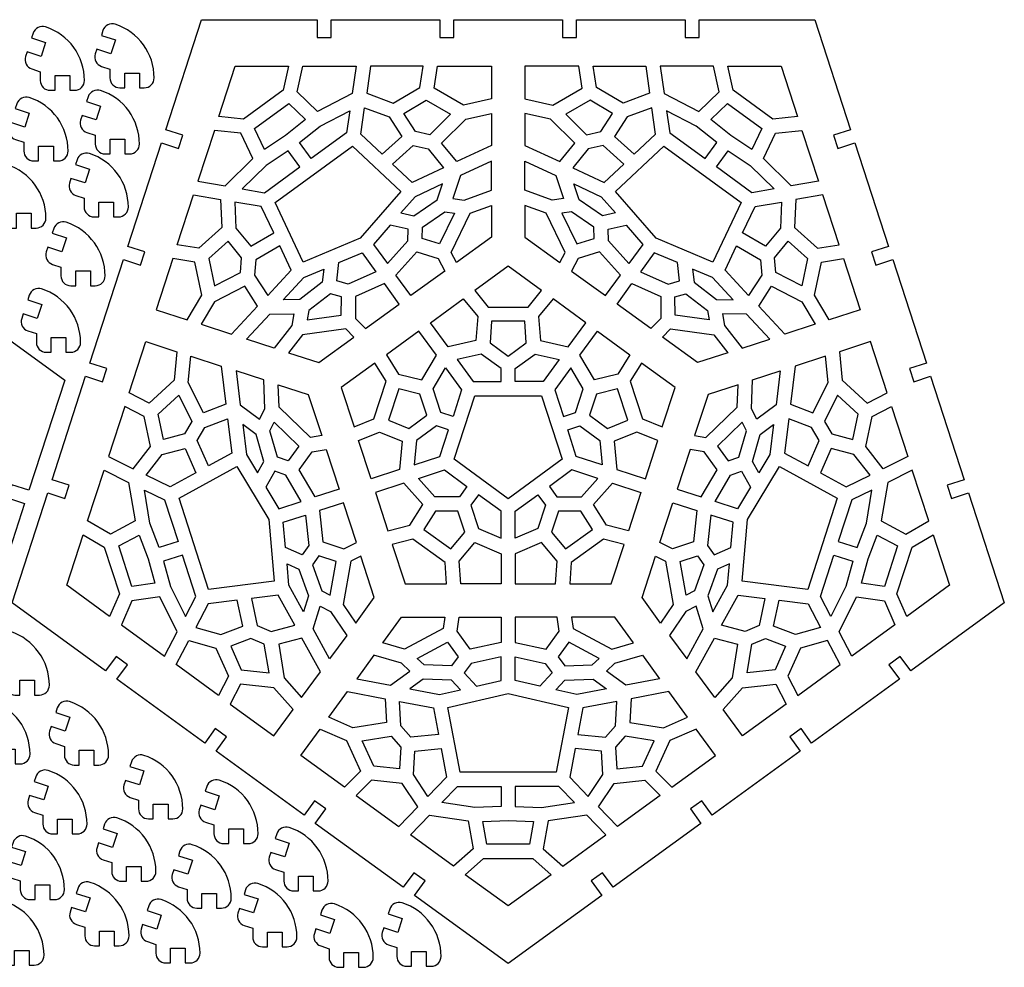
# Model space of a CAD drawing. Units: millimetres. Extents: x 60 to 453, y 30 to 223.
# Drawn here: x 252 to 453, y 30 to 223 of the extents above; entities that cross this region are included whole.
import ezdxf

# ---------------------------------------------------------------- set-up
doc = ezdxf.new("R2010")
doc.units = ezdxf.units.MM
doc.layers.get('Defpoints').update_dxf_attribs({"color": 1})
doc.layers.add('innen', color=7, linetype='Continuous')
doc.layers.add('kleinteile', color=3, linetype='Continuous')

# ---------------------------------------------------------------- blocks, each defined once
blk = doc.blocks.new('sf')
at = {"layer": 'Defpoints'}
for p, q in [((141.67, 509.13), (160.7, 522.95)), ((160.7, 522.95), (179.73, 509.13)), ((282.14, 500.58), (289.41, 522.95)), ((289.41, 522.95), (312.93, 522.95)), ((312.93, 522.95), (312.93, 519.33)), ((315.77, 522.95), (337.87, 522.95)), ((315.77, 519.33), (315.77, 522.95)), ((337.87, 522.95), (337.87, 519.33)), ((340.71, 522.95), (362.81, 522.95)), ((340.71, 519.33), (340.71, 522.95)), ((362.81, 522.95), (362.81, 519.33)), ((365.65, 522.95), (387.75, 522.95)), ((365.65, 519.33), (365.65, 522.95)), ((387.75, 522.95), (387.75, 519.33)), ((390.59, 522.95), (414.11, 522.95)), ((390.59, 519.33), (390.59, 522.95)), ((414.11, 522.95), (421.38, 500.58)), ((312.93, 519.33), (315.77, 519.33)), ((337.87, 519.33), (340.71, 519.33)), ((362.81, 519.33), (365.65, 519.33)), ((387.75, 519.33), (390.59, 519.33)), ((143.8, 506.19), (141.67, 509.13)), ((179.73, 509.13), (177.6, 506.19)), ((121.5, 494.47), (139.38, 507.46)), ((139.38, 507.46), (141.51, 504.53)), ((179.9, 504.53), (182.03, 507.46)), ((182.03, 507.46), (199.91, 494.47)), ((141.51, 504.53), (143.8, 506.19)), ((177.6, 506.19), (179.9, 504.53)), ((285.59, 499.46), (282.14, 500.58)), ((421.38, 500.58), (417.93, 499.46)), ((284.71, 496.76), (285.59, 499.46)), ((417.93, 499.46), (418.81, 496.76)), ((274.43, 476.86), (281.27, 497.88)), ((281.27, 497.88), (284.71, 496.76)), ((418.81, 496.76), (422.26, 497.88)), ((422.26, 497.88), (429.09, 476.86)), ((101.32, 479.81), (119.2, 492.8)), ((119.2, 492.8), (121.33, 489.87)), ((123.63, 491.53), (121.5, 494.47)), ((199.91, 494.47), (197.78, 491.53)), ((200.07, 489.87), (202.2, 492.8)), ((202.2, 492.8), (220.09, 479.81)), ((121.33, 489.87), (123.63, 491.53)), ((197.78, 491.53), (200.07, 489.87)), ((103.45, 476.87), (101.32, 479.81)), ((220.09, 479.81), (217.96, 476.87)), ((81.14, 465.15), (99.02, 478.14)), ((99.02, 478.14), (101.16, 475.21)), ((101.16, 475.21), (103.45, 476.87)), ((217.96, 476.87), (220.25, 475.21)), ((220.25, 475.21), (222.38, 478.14)), ((222.38, 478.14), (240.26, 465.15)), ((277.88, 475.74), (274.43, 476.86)), ((429.09, 476.86), (425.64, 475.74)), ((277.01, 473.04), (277.88, 475.74)), ((425.64, 475.74), (426.51, 473.04)), ((266.73, 453.14), (273.56, 474.16)), ((273.56, 474.16), (277.01, 473.04)), ((426.51, 473.04), (429.96, 474.16)), ((429.96, 474.16), (436.79, 453.14)), ((83.27, 462.21), (81.14, 465.15)), ((240.26, 465.15), (238.13, 462.21)), ((59.82, 449.65), (78.85, 463.48)), ((78.85, 463.48), (80.98, 460.55)), ((240.43, 460.55), (242.56, 463.48)), ((242.56, 463.48), (261.59, 449.65)), ((80.98, 460.55), (83.27, 462.21)), ((238.13, 462.21), (240.43, 460.55)), ((270.18, 452.02), (266.73, 453.14)), ((436.79, 453.14), (433.35, 452.02)), ((269.3, 449.32), (270.18, 452.02)), ((433.35, 452.02), (434.22, 449.32)), ((67.09, 427.28), (59.82, 449.65)), ((261.59, 449.65), (254.32, 427.28)), ((259.02, 429.42), (265.85, 450.44)), ((265.85, 450.44), (269.3, 449.32)), ((434.22, 449.32), (437.67, 450.44)), ((437.67, 450.44), (444.5, 429.42)), ((262.47, 428.3), (259.02, 429.42)), ((444.5, 429.42), (441.05, 428.3)), ((70.53, 428.4), (67.09, 427.28)), ((71.41, 425.71), (70.53, 428.4)), ((250.87, 428.4), (249.99, 425.71)), ((254.32, 427.28), (250.87, 428.4)), ((250.88, 404.35), (258.14, 426.73)), ((258.14, 426.73), (261.59, 425.61)), ((261.59, 425.61), (262.47, 428.3)), ((441.05, 428.3), (441.93, 425.61)), ((441.93, 425.61), (445.38, 426.73)), ((445.38, 426.73), (452.65, 404.35)), ((67.96, 424.59), (71.41, 425.71)), ((74.79, 403.56), (67.96, 424.59)), ((253.44, 424.59), (246.61, 403.56)), ((249.99, 425.71), (253.44, 424.59)), ((78.24, 404.68), (74.79, 403.56)), ((79.12, 401.99), (78.24, 404.68)), ((243.16, 404.68), (242.29, 401.99)), ((246.61, 403.56), (243.16, 404.68)), ((269.91, 390.53), (250.88, 404.35)), ((452.65, 404.35), (433.62, 390.53)), ((75.67, 400.87), (79.12, 401.99)), ((82.5, 379.84), (75.67, 400.87)), ((245.73, 400.87), (238.9, 379.84)), ((242.29, 401.99), (245.73, 400.87)), ((272.04, 393.46), (269.91, 390.53)), ((274.33, 391.79), (272.04, 393.46)), ((431.48, 393.46), (429.19, 391.79)), ((433.62, 390.53), (431.48, 393.46)), ((272.2, 388.86), (274.33, 391.79)), ((429.19, 391.79), (431.32, 388.86)), ((290.08, 375.87), (272.2, 388.86)), ((431.32, 388.86), (413.44, 375.87)), ((85.95, 380.96), (82.5, 379.84)), ((86.82, 378.27), (85.95, 380.96)), ((235.46, 380.96), (234.58, 378.27)), ((238.9, 379.84), (235.46, 380.96)), ((292.21, 378.8), (290.08, 375.87)), ((294.51, 377.14), (292.21, 378.8)), ((411.31, 378.8), (409.01, 377.14)), ((413.44, 375.87), (411.31, 378.8)), ((83.38, 377.15), (86.82, 378.27)), ((90.21, 356.13), (83.38, 377.15)), ((238.03, 377.15), (231.2, 356.13)), ((234.58, 378.27), (238.03, 377.15)), ((292.38, 374.2), (294.51, 377.14)), ((409.01, 377.14), (411.14, 374.2)), ((310.26, 361.21), (292.38, 374.2)), ((411.14, 374.2), (393.26, 361.21)), ((312.39, 364.14), (310.26, 361.21)), ((314.68, 362.48), (312.39, 364.14)), ((312.55, 359.54), (314.68, 362.48)), ((391.13, 364.14), (388.84, 362.48)), ((388.84, 362.48), (390.97, 359.54)), ((393.26, 361.21), (391.13, 364.14)), ((330.44, 346.55), (312.55, 359.54)), ((390.97, 359.54), (373.08, 346.55)), ((93.66, 357.25), (90.21, 356.13)), ((94.53, 354.55), (93.66, 357.25)), ((227.75, 357.25), (226.87, 354.55)), ((231.2, 356.13), (227.75, 357.25)), ((91.08, 353.43), (94.53, 354.55)), ((226.87, 354.55), (230.32, 353.43)), ((98.35, 331.06), (91.08, 353.43)), ((230.32, 353.43), (223.05, 331.06)), ((332.57, 349.48), (330.44, 346.55)), ((334.86, 347.82), (332.57, 349.48)), ((370.95, 349.48), (368.66, 347.82)), ((373.08, 346.55), (370.95, 349.48)), ((332.73, 344.88), (334.86, 347.82)), ((368.66, 347.82), (370.79, 344.88)), ((351.76, 331.06), (332.73, 344.88)), ((370.79, 344.88), (351.76, 331.06)), ((121.87, 334.68), (121.87, 331.06)), ((124.71, 334.68), (121.87, 334.68)), ((124.71, 331.06), (124.71, 334.68)), ((146.81, 334.68), (146.81, 331.06)), ((149.65, 334.68), (146.81, 334.68)), ((149.65, 331.06), (149.65, 334.68)), ((171.75, 334.68), (171.75, 331.06)), ((174.59, 334.68), (171.75, 334.68)), ((174.59, 331.06), (174.59, 334.68)), ((196.69, 334.68), (196.69, 331.06)), ((199.53, 334.68), (196.69, 334.68)), ((199.53, 331.06), (199.53, 334.68)), ((121.87, 331.06), (98.35, 331.06)), ((146.81, 331.06), (124.71, 331.06)), ((171.75, 331.06), (149.65, 331.06)), ((196.69, 331.06), (174.59, 331.06)), ((223.05, 331.06), (199.53, 331.06))]:
    blk.add_line(p, q, dxfattribs=at)

msp = doc.modelspace()

# ---------------------------------------------------------------- linework, layer by layer
at = {"layer": 'innen'}
for points in [[(297.92, 202.75), (292.95, 203.24), (296.28, 213.5), (307.07, 213.5), (305.99, 208.62)], [(320.06, 207.97), (312.99, 204.29), (308.88, 208.25), (310.04, 213.5), (320.84, 213.5)], [(328.35, 205.99), (333.78, 209.15), (334.46, 213.5), (323.77, 213.5), (322.99, 207.98)], [(336.69, 209), (337.4, 213.5), (348.35, 213.5), (348.35, 206.88), (342.65, 205.6)], [(366.83, 209), (366.12, 213.5), (355.17, 213.5), (355.17, 206.88), (360.87, 205.6)], [(375.17, 205.99), (369.74, 209.15), (369.06, 213.5), (379.75, 213.5), (380.53, 207.98)], [(383.47, 207.97), (390.53, 204.29), (394.64, 208.25), (393.48, 213.5), (382.68, 213.5)], [(397.53, 208.62), (396.45, 213.5), (407.24, 213.5), (410.57, 203.24), (405.61, 202.75)], [(335.11, 206.57), (340.04, 203.75), (335.83, 199.56), (332.92, 200.23), (330.54, 203.91)], [(368.41, 206.57), (363.48, 203.75), (367.69, 199.56), (370.6, 200.23), (372.98, 203.91)], [(302.21, 196.58), (300.16, 200.8), (307.16, 205.88), (310.54, 202.63), (306.51, 199.42)], [(309.35, 197.98), (313.53, 201.3), (319.55, 204.44), (318.91, 199.93), (311.72, 194.71)], [(321.8, 199.66), (322.57, 205.05), (327.54, 203.2), (330.14, 199.2), (326.12, 195.59)], [(381.72, 199.66), (380.95, 205.05), (375.99, 203.2), (373.39, 199.2), (377.4, 195.59)], [(394.17, 197.98), (389.99, 201.3), (383.97, 204.44), (384.61, 199.93), (391.8, 194.71)], [(392.98, 202.63), (396.36, 205.88), (403.36, 200.8), (401.31, 196.58), (397.02, 199.42)], [(338.23, 197.86), (343.14, 202.74), (348.35, 203.9), (348.35, 197.4), (341.29, 194.09)], [(365.29, 197.86), (360.38, 202.74), (355.17, 203.9), (355.17, 197.4), (362.24, 194.09)], [(294.19, 189.18), (299.87, 194.76), (297.37, 199.89), (292.03, 200.41), (288.69, 190.13)], [(409.33, 189.18), (403.65, 194.76), (406.15, 199.89), (411.49, 200.41), (414.83, 190.13)], [(307, 196.27), (302.55, 193.32), (297.7, 188.56), (302.19, 187.78), (309.38, 193)], [(304.37, 185.78), (320.14, 197.24), (329.93, 188.02), (321.67, 178.56), (310.11, 173.62)], [(335.47, 196.66), (338.58, 192.83), (332.22, 189.85), (328.24, 193.59), (332.43, 197.37)], [(368.05, 196.66), (364.94, 192.83), (371.3, 189.85), (375.28, 193.59), (371.09, 197.37)], [(383.38, 197.24), (399.15, 185.78), (393.41, 173.62), (381.86, 178.56), (373.59, 188.02)], [(396.52, 196.27), (400.97, 193.32), (405.82, 188.56), (401.33, 187.78), (394.14, 193)], [(340.49, 186.61), (342.84, 186.26), (348.35, 188.26), (348.35, 194.2), (342.05, 191.25)], [(363.03, 186.61), (360.68, 186.26), (355.17, 188.26), (355.17, 194.2), (361.47, 191.25)], [(329.96, 183.65), (332.57, 183.1), (337.35, 186.35), (338.42, 189.55), (332.83, 186.94)], [(373.56, 183.65), (370.95, 183.1), (366.17, 186.35), (365.1, 189.55), (370.69, 186.94)], [(293.51, 180.67), (288.83, 176.49), (284.48, 177.18), (287.79, 187.35), (293.27, 186.39)], [(410.01, 180.67), (414.69, 176.49), (419.04, 177.18), (415.74, 187.35), (410.25, 186.39)], [(301.56, 184.95), (296.19, 185.88), (296.41, 180.59), (299.42, 176.88), (304.09, 179.58)], [(341.23, 173.58), (340.15, 175.62), (344.03, 183.61), (348.35, 185.18), (348.35, 178.75)], [(362.29, 173.58), (363.37, 175.62), (359.49, 183.61), (355.17, 185.18), (355.17, 178.75)], [(401.96, 184.95), (407.33, 185.88), (407.11, 180.59), (404.11, 176.88), (399.43, 179.58)], [(337.77, 177.36), (334.25, 178.49), (334.31, 180.78), (338.91, 183.91), (340.82, 183.63)], [(365.75, 177.36), (369.27, 178.49), (369.21, 180.78), (364.61, 183.91), (362.7, 183.63)], [(331.33, 178.01), (331.4, 180.39), (327.78, 181.14), (324.39, 177.27), (327.21, 173.39)], [(372.19, 178.01), (372.12, 180.39), (375.75, 181.14), (379.13, 177.27), (376.31, 173.39)], [(290.87, 174.42), (292.03, 168.86), (297.32, 171.57), (297.57, 174.55), (294.82, 177.95)], [(300.18, 171.02), (302.87, 166.88), (307.66, 172.01), (305.33, 176.95), (300.45, 174.13)], [(403.34, 171.02), (400.66, 166.88), (395.86, 172.01), (398.19, 176.95), (403.07, 174.13)], [(412.65, 174.42), (411.49, 168.86), (406.2, 171.57), (405.95, 174.55), (408.71, 177.95)], [(288.07, 173.67), (283.57, 174.39), (280.19, 163.97), (286.49, 161.93), (289.46, 166.96)], [(319.2, 169.19), (316.92, 169.86), (317.32, 173.55), (322.05, 175.57), (324.86, 171.69)], [(337.52, 174.39), (338.86, 171.85), (331.96, 166.85), (328.95, 170.99), (333.22, 175.77)], [(366, 174.39), (364.67, 171.85), (371.56, 166.85), (374.57, 170.99), (370.3, 175.77)], [(384.32, 169.19), (386.6, 169.86), (386.2, 173.55), (381.48, 175.57), (378.66, 171.69)], [(415.46, 173.67), (419.95, 174.39), (423.33, 163.97), (417.04, 161.93), (414.06, 166.96)], [(314.26, 172.24), (313.97, 169.59), (309.4, 166.05), (306.03, 166.02), (310.24, 170.52)], [(355.8, 164.53), (358.56, 167.86), (351.76, 172.81), (344.96, 167.86), (347.72, 164.53)], [(389.26, 172.24), (389.55, 169.59), (394.12, 166.05), (397.49, 166.02), (393.28, 170.52)], [(298.19, 168.76), (292.03, 165.6), (289.31, 161.01), (295.49, 159), (300.82, 164.7)], [(320.72, 162.19), (322.73, 160.14), (329.62, 165.14), (326.61, 169.29), (320.75, 166.7)], [(382.8, 162.19), (380.79, 160.14), (373.9, 165.14), (376.91, 169.29), (382.78, 166.7)], [(405.33, 168.76), (411.49, 165.6), (414.21, 161.01), (408.03, 159), (402.7, 164.7)], [(317.83, 162.87), (317.84, 166.57), (315.65, 167.22), (311.24, 163.81), (310.92, 161.91)], [(385.69, 162.87), (385.68, 166.57), (387.87, 167.22), (392.28, 163.81), (392.6, 161.91)], [(345.56, 162.6), (345.22, 157.69), (339.54, 156.42), (335.97, 161.33), (342.61, 166.16)], [(357.96, 162.6), (358.31, 157.69), (363.98, 156.42), (367.55, 161.33), (360.92, 166.16)], [(308.19, 163.14), (307.79, 160.8), (304.19, 156.17), (298.54, 158.01), (303.29, 163.09)], [(395.33, 163.14), (395.73, 160.8), (399.34, 156.17), (404.98, 158.01), (400.23, 163.09)], [(348.09, 157.22), (351.76, 154.55), (355.43, 157.22), (355.12, 161.63), (348.4, 161.63)], [(320.36, 158.41), (318.74, 160.07), (309.94, 158.84), (307.12, 155.22), (313.23, 153.24)], [(329.46, 150.9), (334.23, 149.71), (337.19, 154.72), (333.62, 159.63), (326.99, 154.81)], [(374.07, 150.9), (369.29, 149.71), (366.33, 154.72), (369.9, 159.63), (376.53, 154.81)], [(383.17, 158.41), (384.78, 160.07), (393.58, 158.84), (396.4, 155.22), (390.29, 153.24)], [(278.75, 145.01), (274.7, 147.07), (278.08, 157.49), (284.38, 155.44), (283.83, 149.63)], [(424.77, 145.01), (428.82, 147.07), (425.44, 157.49), (419.14, 155.44), (419.69, 149.63)], [(289.83, 143.03), (286.7, 149.21), (287.21, 154.53), (293.39, 152.52), (294.35, 144.77)], [(350.31, 149.4), (350.31, 152.02), (346.26, 154.96), (341.4, 153.87), (344.64, 149.4)], [(353.21, 149.4), (353.21, 152.02), (357.26, 154.96), (362.13, 153.87), (358.88, 149.4)], [(413.69, 143.03), (416.82, 149.21), (416.32, 154.53), (410.13, 152.52), (409.17, 144.77)], [(326.95, 149.44), (324.64, 153.1), (317.83, 148.16), (320.43, 140.16), (324.46, 141.76)], [(340.55, 142.3), (338.05, 143.11), (336.51, 147.87), (339.05, 152.16), (342.3, 147.69)], [(362.98, 142.3), (365.47, 143.11), (367.01, 147.87), (364.47, 152.16), (361.22, 147.69)], [(379.07, 141.76), (383.09, 140.16), (385.69, 148.16), (378.88, 153.1), (376.57, 149.44)], [(301.22, 141.71), (302.28, 143.83), (302.08, 149.69), (296.43, 151.53), (297.29, 144.62)], [(402.3, 141.71), (401.24, 143.83), (401.44, 149.69), (407.09, 151.53), (406.23, 144.62)], [(313.85, 138.38), (311.57, 137.99), (305.17, 144.15), (305.01, 148.74), (311.12, 146.75)], [(389.68, 138.38), (391.95, 137.99), (398.35, 144.15), (398.51, 148.74), (392.4, 146.75)], [(280.58, 142.76), (284.79, 146.58), (287.47, 141.27), (285.93, 138.72), (281.7, 137.58)], [(331.53, 139.85), (335.2, 142.52), (333.8, 146.83), (329.5, 147.9), (327.42, 141.5)], [(340.75, 133.56), (344.96, 146.5), (358.56, 146.5), (362.77, 133.56), (351.76, 125.56)], [(369.72, 146.83), (368.32, 142.52), (371.99, 139.85), (376.1, 141.5), (374.02, 147.9)], [(422.94, 142.76), (418.74, 146.58), (416.05, 141.27), (417.59, 138.72), (421.82, 137.58)], [(279.04, 136.15), (277.72, 142.29), (273.79, 144.28), (270.49, 134.11), (275.49, 131.66)], [(424.48, 136.15), (425.8, 142.29), (429.73, 144.28), (433.03, 134.11), (428.03, 131.66)], [(290.11, 140.04), (294.72, 141.81), (295.59, 134.84), (290.8, 132.21), (288.5, 137.37)], [(300.79, 130.78), (302.11, 133.09), (300.49, 138.64), (297.79, 140.64), (298.55, 134.52)], [(309.18, 136.26), (307.02, 133.26), (304.86, 134.02), (303.3, 139.37), (304.16, 141.1)], [(339.65, 139.54), (337.16, 140.35), (333.11, 137.41), (332.64, 132.45), (337.9, 134.15)], [(363.87, 139.54), (366.36, 140.35), (370.41, 137.41), (370.88, 132.45), (365.62, 134.15)], [(394.34, 136.26), (396.5, 133.26), (398.66, 134.02), (400.22, 139.37), (399.36, 141.1)], [(402.73, 130.78), (401.41, 133.09), (403.03, 138.64), (405.74, 140.64), (404.97, 134.52)], [(413.41, 140.04), (408.8, 141.81), (407.94, 134.84), (412.73, 132.21), (415.02, 137.37)], [(325.62, 139.1), (330.18, 137.26), (329.64, 131.47), (323.87, 129.59), (321.33, 137.4)], [(377.9, 139.1), (373.34, 137.26), (373.88, 131.47), (379.66, 129.59), (382.19, 137.4)], [(283.04, 127.96), (278.15, 130.36), (281.44, 134.51), (286.05, 135.75), (288.24, 130.81)], [(311.92, 135.11), (314.75, 135.59), (317.38, 127.49), (312.51, 125.91), (309.29, 131.44)], [(391.6, 135.11), (388.77, 135.59), (386.14, 127.49), (391.01, 125.91), (394.23, 131.44)], [(420.48, 127.96), (425.37, 130.36), (422.08, 134.51), (417.47, 135.75), (415.28, 130.81)], [(274.59, 128.87), (275.91, 121.02), (270.87, 118.33), (266.24, 121.05), (269.58, 131.33)], [(290.85, 107.1), (284.83, 125.63), (296.62, 132.1), (303.07, 121.31), (304.19, 108.8)], [(306.58, 130.34), (304.33, 131.13), (302.49, 127.92), (305.13, 123.51), (309.69, 124.99)], [(343.38, 128.06), (341.84, 125.95), (336.84, 125.95), (333.54, 129.69), (338.79, 131.4)], [(360.14, 128.06), (361.68, 125.95), (366.68, 125.95), (369.98, 129.69), (364.73, 131.4)], [(396.94, 130.34), (399.19, 131.13), (401.03, 127.92), (398.39, 123.51), (393.83, 124.99)], [(418.69, 125.63), (412.67, 107.1), (399.33, 108.8), (400.46, 121.31), (406.9, 132.1)], [(428.93, 128.87), (427.61, 121.02), (432.65, 118.33), (437.28, 121.05), (433.94, 131.33)], [(331.77, 120.18), (334.38, 124.35), (330.53, 128.71), (324.76, 126.84), (327.3, 119.04)], [(371.75, 120.18), (369.14, 124.35), (372.99, 128.71), (378.76, 126.84), (376.23, 119.04)], [(280.79, 115.6), (278.92, 120.6), (277.8, 127.3), (281.89, 125.29), (284.63, 116.85)], [(345.73, 126.36), (344.19, 124.24), (345.73, 119.48), (350.31, 117.5), (350.31, 123.03)], [(357.8, 126.36), (359.34, 124.24), (357.79, 119.48), (353.21, 117.5), (353.21, 123.03)], [(422.73, 115.6), (424.6, 120.6), (425.72, 127.3), (421.63, 125.29), (418.89, 116.85)], [(318.34, 115.36), (320.91, 116.63), (318.28, 124.73), (313.41, 123.15), (314.05, 116.77)], [(385.18, 115.36), (382.61, 116.63), (385.24, 124.73), (390.11, 123.15), (389.47, 116.77)], [(311.21, 116.07), (309.87, 114.11), (306.49, 115.63), (306.03, 120.75), (310.58, 122.23)], [(342.93, 118.73), (341.52, 123.05), (336.99, 123.05), (334.64, 119.29), (340.08, 115.34)], [(366.53, 123.05), (362, 123.05), (360.59, 118.73), (363.44, 115.34), (368.88, 119.29)], [(392.31, 116.07), (393.66, 114.11), (397.03, 115.63), (397.49, 120.75), (392.94, 122.23)], [(272.71, 106.2), (270.72, 101.63), (261.99, 107.97), (265.33, 118.22), (269.63, 115.7)], [(279.92, 108.38), (275.27, 107.73), (272.59, 115.96), (276.74, 118.17), (278.54, 113.34)], [(426.79, 118.17), (430.93, 115.96), (428.25, 107.73), (423.6, 108.38), (424.99, 113.34)], [(433.89, 115.7), (438.2, 118.22), (441.53, 107.97), (432.8, 101.63), (430.81, 106.2)], [(332.39, 117.34), (328.19, 116.27), (330.79, 108.27), (339.2, 108.27), (338.92, 112.6)], [(341.81, 112.88), (344.97, 116.65), (350.31, 114.34), (350.31, 108.27), (342.11, 108.27)], [(361.71, 112.88), (358.55, 116.65), (353.21, 114.34), (353.21, 108.27), (361.41, 108.27)], [(364.6, 112.6), (364.32, 108.27), (372.73, 108.27), (375.33, 116.27), (371.13, 117.34)], [(281.69, 112.84), (283.12, 107.69), (286.14, 101.61), (288.27, 105.64), (285.53, 114.09)], [(306.79, 112.31), (309.22, 111.22), (311.17, 105.79), (310.16, 102.57), (307.18, 107.97)], [(316.8, 112.81), (313.29, 113.97), (311.99, 112.08), (313.87, 106.84), (315.58, 105.95)], [(321.82, 113.84), (319.75, 112.82), (318.19, 104.07), (320.76, 100.27), (324.54, 105.46)], [(381.7, 113.84), (383.77, 112.82), (385.33, 104.07), (382.76, 100.27), (378.98, 105.46)], [(386.72, 112.81), (390.23, 113.97), (391.53, 112.08), (389.65, 106.84), (387.94, 105.95)], [(396.74, 112.31), (394.3, 111.22), (392.35, 105.79), (393.36, 102.57), (396.35, 107.97)], [(421.84, 112.84), (420.4, 107.69), (417.38, 101.61), (415.25, 105.64), (417.99, 114.09)], [(284.47, 98.46), (280.92, 105.59), (275.27, 104.8), (273.12, 99.88), (281.86, 93.53)], [(290.77, 104.16), (288.23, 99.35), (293.33, 97.92), (297.78, 99.63), (296.66, 104.91)], [(303.59, 98.55), (308.36, 99.82), (304.97, 105.97), (299.55, 105.28), (300.72, 99.76)], [(399.93, 98.55), (395.16, 99.82), (398.56, 105.97), (403.97, 105.28), (402.8, 99.76)], [(412.75, 104.16), (415.3, 99.35), (410.19, 97.92), (405.74, 99.63), (406.86, 104.91)], [(419.05, 98.46), (422.6, 105.59), (428.25, 104.8), (430.4, 99.88), (421.66, 93.53)], [(313.56, 103.73), (315.66, 102.63), (318.95, 97.77), (315.46, 92.97), (312.1, 99.06)], [(389.96, 103.73), (387.86, 102.63), (384.57, 97.77), (388.06, 92.97), (391.43, 99.06)], [(338.86, 101.46), (338.53, 99.17), (330.69, 94.99), (326.28, 96.26), (330.05, 101.46)], [(341.38, 98.62), (341.79, 101.46), (350.31, 101.46), (350.31, 96.33), (344.05, 94.98)], [(362.14, 98.62), (361.73, 101.46), (353.21, 101.46), (353.21, 96.33), (359.47, 94.98)], [(364.66, 101.46), (364.99, 99.17), (372.83, 94.99), (377.24, 96.26), (373.47, 101.46)], [(292.35, 95.19), (294.89, 89.44), (292.88, 85.52), (284.23, 91.81), (286.84, 96.73)], [(297.48, 90.75), (303.13, 90.13), (302.18, 96), (299.43, 97.16), (295.34, 95.59)], [(305.13, 95.96), (306.23, 89.12), (309.76, 85.12), (313.58, 90.38), (309.81, 97.21)], [(339.43, 96.37), (341.62, 93.39), (340.23, 91.57), (334.66, 91.74), (333.28, 93.09)], [(364.09, 96.37), (361.9, 93.39), (363.3, 91.57), (368.86, 91.74), (370.24, 93.09)], [(398.4, 95.96), (397.3, 89.12), (393.76, 85.12), (389.94, 90.38), (393.72, 97.21)], [(406.04, 90.75), (400.39, 90.13), (401.34, 96), (404.09, 97.16), (408.18, 95.59)], [(411.17, 95.19), (408.64, 89.44), (410.64, 85.52), (419.29, 91.81), (416.68, 96.73)], [(331.8, 90.48), (330.1, 92.14), (324.46, 93.77), (320.97, 88.96), (327.81, 87.64)], [(344.26, 92.06), (342.81, 90.17), (345.3, 87.43), (350.31, 88.58), (350.31, 93.37)], [(359.26, 92.06), (360.71, 90.17), (358.22, 87.43), (353.21, 88.58), (353.21, 93.37)], [(371.73, 90.48), (373.42, 92.14), (379.06, 93.77), (382.55, 88.96), (375.71, 87.64)], [(342.05, 86.69), (340.26, 88.67), (334.49, 88.84), (331.74, 86.89), (337.8, 85.72)], [(361.47, 86.69), (363.26, 88.67), (369.03, 88.84), (371.78, 86.89), (365.72, 85.72)], [(297.33, 87.85), (295.26, 83.8), (304.12, 77.36), (308.01, 82.72), (304.14, 87.1)], [(327.01, 80.06), (320.17, 78.99), (315.27, 81.11), (319.09, 86.37), (326.75, 84.89)], [(376.51, 80.06), (383.35, 78.99), (388.25, 81.11), (384.43, 86.37), (376.77, 84.89)], [(406.19, 87.85), (408.26, 83.8), (399.4, 77.36), (395.51, 82.72), (399.38, 87.1)], [(329.95, 79.4), (329.69, 84.33), (336.58, 83), (337.6, 77.63), (331.99, 77.04)], [(361.51, 69.92), (342.02, 69.92), (339.51, 83.13), (351.76, 85.93), (364.01, 83.13)], [(373.57, 79.4), (373.83, 84.33), (366.94, 83), (365.92, 77.63), (371.53, 77.04)], [(321.71, 70.13), (318.5, 66.91), (309.63, 73.35), (313.52, 78.71), (318.89, 76.39)], [(381.81, 70.13), (385.03, 66.91), (393.89, 73.35), (390, 78.71), (384.63, 76.39)], [(324.42, 71.18), (322.08, 76.35), (327.96, 77.27), (329.91, 75.02), (329.68, 70.64)], [(379.1, 71.18), (381.44, 76.35), (375.56, 77.27), (373.61, 75.02), (373.84, 70.64)], [(339.25, 68.94), (335.46, 65.03), (332.53, 69.45), (332.77, 74.21), (338.14, 74.77)], [(364.27, 68.94), (368.06, 65.03), (371, 69.45), (370.75, 74.21), (365.38, 74.77)], [(330.22, 67.67), (323.98, 68.31), (320.87, 65.19), (329.52, 58.91), (333.39, 62.9)], [(373.3, 67.67), (379.54, 68.31), (382.65, 65.19), (374, 58.91), (370.13, 62.9)], [(350.31, 62.98), (344.97, 62.75), (338.26, 63.75), (341.43, 67.02), (350.31, 67.02)], [(353.21, 62.98), (358.55, 62.75), (365.26, 63.75), (362.09, 67.02), (353.21, 67.02)], [(335.77, 61.19), (343.65, 60.02), (344.65, 54.39), (340.63, 50.83), (331.89, 57.18)], [(356.91, 59.92), (356.09, 55.3), (347.43, 55.3), (346.61, 59.92), (351.76, 60.14)], [(367.75, 61.19), (359.87, 60.02), (358.87, 54.39), (362.89, 50.83), (371.63, 57.18)], [(356.75, 52.4), (360.49, 49.09), (351.76, 42.75), (343.03, 49.09), (346.77, 52.4)]]:
    msp.add_lwpolyline(points, close=True, dxfattribs=at)
at = {"layer": 'kleinteile'}
for points in [[(257.69, 221.48, 0.414214), (255.17, 220.2), (254.86, 219.25), (257.71, 218.32), (256.79, 215.48), (253.94, 216.4), (253.63, 215.45, 0.414214), (254.91, 212.93), (256.62, 212.38), (256.62, 210.59, 0.414214), (258.62, 208.59), (259.62, 208.59), (259.62, 211.59), (262.61, 211.59), (262.61, 208.59), (263.61, 208.59, 0.414214), (265.61, 210.59, 0.32492)], [(271.87, 222.01, 0.414214), (269.35, 220.72), (269.04, 219.77), (271.89, 218.85), (270.97, 216), (268.12, 216.93), (267.81, 215.98, 0.414214), (269.09, 213.46), (270.79, 212.91), (270.79, 211.11, 0.414214), (272.79, 209.11), (273.79, 209.11), (273.79, 212.11), (276.78, 212.11), (276.78, 209.11), (277.78, 209.11, 0.414214), (279.78, 211.11, 0.32492)], [(268.88, 208.56, 0.414214), (266.36, 207.28), (266.05, 206.33), (268.9, 205.4), (267.98, 202.56), (265.12, 203.48), (264.81, 202.53, 0.414214), (266.1, 200.01), (267.8, 199.46), (267.8, 197.67, 0.414214), (269.8, 195.67), (270.8, 195.67), (270.8, 198.67), (273.79, 198.67), (273.79, 195.67), (274.79, 195.67, 0.414214), (276.79, 197.67, 0.32492)], [(254.37, 207.13, 0.414214), (251.85, 205.85), (251.54, 204.9), (254.39, 203.97), (253.47, 201.13), (250.61, 202.05), (250.3, 201.1, 0.414214), (251.59, 198.58), (253.29, 198.03), (253.29, 196.24, 0.414214), (255.29, 194.24), (256.29, 194.24), (256.29, 197.24), (259.28, 197.24), (259.28, 194.24), (260.28, 194.24, 0.414214), (262.28, 196.24, 0.32492)], [(266.62, 195.75, 0.414214), (264.1, 194.47), (263.79, 193.52), (266.64, 192.59), (265.72, 189.75), (262.86, 190.67), (262.56, 189.72, 0.414214), (263.84, 187.2), (265.54, 186.65), (265.54, 184.86, 0.414214), (267.54, 182.86), (268.54, 182.86), (268.54, 185.86), (271.53, 185.86), (271.53, 182.86), (272.53, 182.86, 0.414214), (274.53, 184.86, 0.32492)], [(249.86, 193.49, 0.414214), (247.34, 192.2), (247.03, 191.25), (249.89, 190.33), (248.96, 187.48), (246.11, 188.41), (245.8, 187.46, 0.414214), (247.08, 184.94), (248.79, 184.38), (248.79, 182.59, 0.414214), (250.79, 180.59), (251.79, 180.59), (251.79, 183.59), (254.78, 183.59), (254.78, 180.59), (255.78, 180.59, 0.414214), (257.78, 182.59, 0.32492)], [(261.89, 181.75, 0.414214), (259.37, 180.47), (259.06, 179.52), (261.92, 178.59), (260.99, 175.74), (258.14, 176.67), (257.83, 175.72, 0.414214), (259.11, 173.2), (260.82, 172.65), (260.82, 170.86, 0.414214), (262.82, 168.86), (263.82, 168.86), (263.82, 171.86), (266.81, 171.86), (266.81, 168.86), (267.81, 168.86, 0.414214), (269.81, 170.86, 0.32492)], [(256.9, 168.22, 0.414214), (254.38, 166.94), (254.07, 165.99), (256.93, 165.06), (256, 162.22), (253.15, 163.14), (252.84, 162.19, 0.414214), (254.12, 159.67), (255.83, 159.12), (255.83, 157.33, 0.414214), (257.83, 155.33), (258.83, 155.33), (258.83, 158.33), (261.82, 158.33), (261.82, 155.33), (262.82, 155.33, 0.414214), (264.82, 157.33, 0.32492)], [(250.56, 98.52, 0.414214), (248.04, 97.24), (247.73, 96.29), (250.58, 95.36), (249.66, 92.52), (246.81, 93.44), (246.5, 92.49, 0.414214), (247.78, 89.97), (249.48, 89.42), (249.48, 87.63, 0.414214), (251.48, 85.63), (252.48, 85.63), (252.48, 88.63), (255.47, 88.63), (255.47, 85.63), (256.47, 85.63, 0.414214), (258.47, 87.63, 0.32492)], [(246.62, 84.52, 0.414214), (244.1, 83.23), (243.79, 82.28), (246.64, 81.36), (245.72, 78.51), (242.87, 79.44), (242.56, 78.49, 0.414214), (243.84, 75.97), (245.55, 75.41), (245.55, 73.62, 0.414214), (247.55, 71.62), (248.55, 71.62), (248.55, 74.62), (251.54, 74.62), (251.54, 71.62), (252.54, 71.62, 0.414214), (254.54, 73.62, 0.32492)], [(262.59, 84.3, 0.414214), (260.07, 83.02), (259.76, 82.06), (262.62, 81.14), (261.69, 78.29), (258.84, 79.22), (258.53, 78.27, 0.414214), (259.81, 75.75), (261.52, 75.2), (261.52, 73.4, 0.414214), (263.52, 71.4), (264.52, 71.4), (264.52, 74.4), (267.51, 74.4), (267.51, 71.4), (268.51, 71.4, 0.414214), (270.51, 73.4, 0.32492)], [(277.69, 73.36, 0.414214), (275.17, 72.08), (274.86, 71.12), (277.71, 70.2), (276.79, 67.35), (273.94, 68.28), (273.63, 67.33, 0.414214), (274.91, 64.81), (276.61, 64.26), (276.61, 62.46, 0.414214), (278.61, 60.46), (279.61, 60.46), (279.61, 63.46), (282.6, 63.46), (282.6, 60.46), (283.6, 60.46, 0.414214), (285.6, 62.46, 0.32492)], [(258.22, 70.3, 0.414214), (255.7, 69.01), (255.39, 68.06), (258.24, 67.13), (257.32, 64.29), (254.46, 65.22), (254.15, 64.27, 0.414214), (255.44, 61.75), (257.14, 61.19), (257.14, 59.4, 0.414214), (259.14, 57.4), (260.14, 57.4), (260.14, 60.4), (263.13, 60.4), (263.13, 57.4), (264.13, 57.4, 0.414214), (266.13, 59.4, 0.32492)], [(293, 68.33, 0.414214), (290.48, 67.04), (290.18, 66.09), (293.03, 65.17), (292.1, 62.32), (289.25, 63.25), (288.94, 62.3, 0.414214), (290.23, 59.78), (291.93, 59.22), (291.93, 57.43, 0.414214), (293.93, 55.43), (294.93, 55.43), (294.93, 58.43), (297.92, 58.43), (297.92, 55.43), (298.92, 55.43, 0.414214), (300.92, 57.43, 0.32492)], [(272.22, 60.67, 0.414214), (269.7, 59.39), (269.39, 58.43), (272.24, 57.51), (271.32, 54.66), (268.47, 55.59), (268.16, 54.64, 0.414214), (269.44, 52.12), (271.14, 51.57), (271.14, 49.77, 0.414214), (273.14, 47.77), (274.14, 47.77), (274.14, 50.77), (277.13, 50.77), (277.13, 47.77), (278.13, 47.77, 0.414214), (280.13, 49.77, 0.32492)], [(307.23, 58.7, 0.414214), (304.71, 57.42), (304.4, 56.47), (307.25, 55.54), (306.33, 52.7), (303.47, 53.62), (303.16, 52.67, 0.414214), (304.45, 50.15), (306.15, 49.6), (306.15, 47.81, 0.414214), (308.15, 45.81), (309.15, 45.81), (309.15, 48.81), (312.14, 48.81), (312.14, 45.81), (313.14, 45.81, 0.414214), (315.14, 47.81, 0.32492)], [(253.62, 56.95, 0.414214), (251.1, 55.67), (250.79, 54.72), (253.65, 53.79), (252.72, 50.94), (249.87, 51.87), (249.56, 50.92, 0.414214), (250.84, 48.4), (252.55, 47.85), (252.55, 46.05, 0.414214), (254.55, 44.05), (255.55, 44.05), (255.55, 47.05), (258.54, 47.05), (258.54, 44.05), (259.54, 44.05, 0.414214), (261.54, 46.05, 0.32492)], [(287.53, 55.2, 0.414214), (285.01, 53.92), (284.71, 52.97), (287.56, 52.04), (286.63, 49.19), (283.78, 50.12), (283.47, 49.17, 0.414214), (284.76, 46.65), (286.46, 46.1), (286.46, 44.3, 0.414214), (288.46, 42.3), (289.46, 42.3), (289.46, 45.3), (292.45, 45.3), (292.45, 42.3), (293.45, 42.3, 0.414214), (295.45, 44.3, 0.32492)], [(266.75, 47.54, 0.414214), (264.23, 46.26), (263.92, 45.31), (266.77, 44.38), (265.85, 41.54), (263, 42.46), (262.69, 41.51, 0.414214), (263.97, 38.99), (265.68, 38.44), (265.68, 36.65, 0.414214), (267.68, 34.65), (268.68, 34.65), (268.68, 37.65), (271.67, 37.65), (271.67, 34.65), (272.67, 34.65, 0.414214), (274.67, 36.65, 0.32492)], [(300.88, 47.32, 0.414214), (298.36, 46.04), (298.05, 45.09), (300.9, 44.16), (299.98, 41.32), (297.13, 42.24), (296.82, 41.29, 0.414214), (298.1, 38.77), (299.81, 38.22), (299.81, 36.43, 0.414214), (301.81, 34.43), (302.81, 34.43), (302.81, 37.43), (305.8, 37.43), (305.8, 34.43), (306.8, 34.43, 0.414214), (308.8, 36.43, 0.32492)], [(281.19, 44.04, 0.414214), (278.67, 42.76), (278.36, 41.81), (281.21, 40.88), (280.29, 38.04), (277.44, 38.96), (277.13, 38.01, 0.414214), (278.41, 35.49), (280.12, 34.94), (280.12, 33.15, 0.414214), (282.12, 31.15), (283.12, 31.15), (283.12, 34.15), (286.11, 34.15), (286.11, 31.15), (287.11, 31.15, 0.414214), (289.11, 33.15, 0.32492)], [(249.46, 43.6, 0.414214), (246.94, 42.32), (246.64, 41.37), (249.49, 40.44), (248.56, 37.6), (245.71, 38.53), (245.4, 37.57, 0.414214), (246.69, 35.05), (248.39, 34.5), (248.39, 32.71, 0.414214), (250.39, 30.71), (251.39, 30.71), (251.39, 33.71), (254.38, 33.71), (254.38, 30.71), (255.38, 30.71, 0.414214), (257.38, 32.71, 0.32492)], [(316.42, 43.17, 0.414214), (313.9, 41.88), (313.59, 40.93), (316.44, 40), (315.52, 37.16), (312.66, 38.09), (312.35, 37.14, 0.414214), (313.64, 34.62), (315.34, 34.06), (315.34, 32.27, 0.414214), (317.34, 30.27), (318.34, 30.27), (318.34, 33.27), (321.33, 33.27), (321.33, 30.27), (322.33, 30.27, 0.414214), (324.33, 32.27, 0.32492)], [(330.2, 43.39, 0.414214), (327.68, 42.1), (327.37, 41.15), (330.22, 40.22), (329.3, 37.38), (326.45, 38.31), (326.14, 37.36, 0.414214), (327.42, 34.84), (329.13, 34.28), (329.13, 32.49, 0.414214), (331.13, 30.49), (332.13, 30.49), (332.13, 33.49), (335.12, 33.49), (335.12, 30.49), (336.12, 30.49, 0.414214), (338.12, 32.49, 0.32492)]]:
    msp.add_lwpolyline(points, format="xyb", close=True, dxfattribs=at)

# ---------------------------------------------------------------- block references
msp.add_blockref('sf', (0, -300))

doc.saveas('drawing.dxf')
